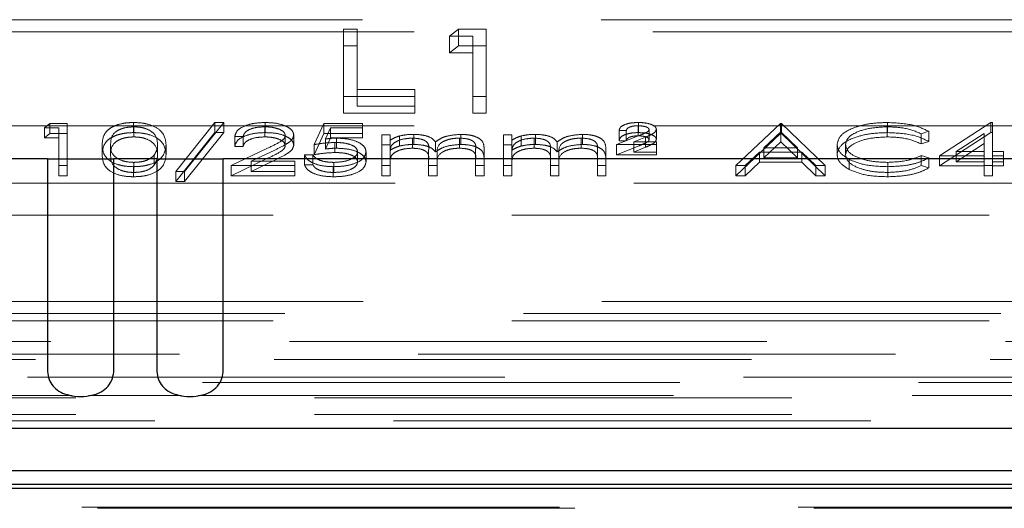
# Model space of a CAD drawing. Units: millimetres. Extents: x 11 to 205, y 5 to 292.
# Drawn here: x 61 to 64, y 200 to 201 of the extents above; entities that cross this region are included whole.
import ezdxf

# ---------------------------------------------------------------- set-up
doc = ezdxf.new("R2010")
doc.units = ezdxf.units.MM
doc.linetypes.add('HIDDEN', pattern=[1.905, 1.27, -0.635])

msp = doc.modelspace()

# ---------------------------------------------------------------- linework, layer by layer
at = {"color": 7, "linetype": 'HIDDEN', "lineweight": 18}
for p, q in [((61.0016, 201.3908), (69.0589, 201.3908)), ((61.1384, 201.3585), (69.4184, 201.3585)), ((62.2209, 201.3657), (62.2568, 201.3657)), ((62.2209, 201.321), (62.2209, 201.3657)), ((62.2568, 201.321), (62.2568, 201.3657)), ((62.503, 201.3473), (62.5265, 201.3657)), ((62.5265, 201.3657), (62.6004, 201.3657)), ((62.5265, 201.321), (62.5265, 201.3657)), ((62.6004, 201.321), (62.6004, 201.3657)), ((62.5645, 201.3473), (62.503, 201.3473)), ((62.503, 201.3026), (62.503, 201.3473)), ((62.5645, 201.3026), (62.5645, 201.3473)), ((62.2209, 201.321), (62.2568, 201.321)), ((62.2209, 201.1421), (62.2209, 201.321)), ((62.2568, 201.321), (62.2568, 201.1604)), ((62.503, 201.3026), (62.5265, 201.321)), ((62.5645, 201.3026), (62.503, 201.3026)), ((62.5265, 201.321), (62.6004, 201.321)), ((62.5645, 201.1421), (62.5645, 201.3026)), ((62.6004, 201.321), (62.6004, 201.1421)), ((62.2568, 201.2051), (62.4107, 201.2051)), ((62.4107, 201.1604), (62.4107, 201.2051)), ((62.4107, 201.1868), (62.2209, 201.1868)), ((62.6004, 201.1868), (62.5645, 201.1868)), ((62.2568, 201.1604), (62.4107, 201.1604)), ((62.4107, 201.1604), (62.4107, 201.1421)), ((62.4107, 201.1421), (62.2209, 201.1421)), ((62.6004, 201.1421), (62.5645, 201.1421)), ((61.1384, 201.1085), (69.4184, 201.1085)), ((61.4249, 201.1029), (61.4396, 201.1144)), ((61.4634, 201.1029), (61.4249, 201.1029)), ((61.4249, 201.0761), (61.4249, 201.1029)), ((61.4396, 201.1144), (61.4858, 201.1144)), ((61.4396, 201.0876), (61.4396, 201.1144)), ((61.4634, 201.0761), (61.4634, 201.1029)), ((61.4858, 201.0876), (61.4858, 201.1144)), ((61.6623, 201.0904), (61.6623, 201.1173)), ((61.6631, 201.079), (61.6631, 201.1058)), ((61.7743, 200.9868), (61.8788, 201.1173)), ((61.9025, 201.1173), (61.7979, 200.9868)), ((61.8788, 201.1173), (61.9025, 201.1173)), ((61.8788, 201.0904), (61.8788, 201.1173)), ((61.9025, 201.0904), (61.9025, 201.1173)), ((62.0117, 201.079), (62.0117, 201.1058)), ((62.0128, 201.0904), (62.0128, 201.1173)), ((62.1429, 201.0585), (62.1685, 201.1144)), ((62.1685, 201.1144), (62.2711, 201.1144)), ((62.1685, 201.0876), (62.1685, 201.1144)), ((62.186, 201.1029), (62.1725, 201.0735)), ((62.2711, 201.1029), (62.186, 201.1029)), ((62.186, 201.0761), (62.186, 201.1029)), ((62.2711, 201.0876), (62.2711, 201.1144)), ((62.973, 201.0958), (62.9537, 201.0958)), ((62.9537, 201.0689), (62.9537, 201.0958)), ((62.973, 201.0689), (62.973, 201.0958)), ((63.0048, 201.0818), (63.0048, 201.1087)), ((63.0053, 201.0904), (63.0053, 201.1173)), ((63.0339, 201.0717), (63.0339, 201.0985)), ((63.0531, 201.0724), (63.0531, 201.0993)), ((63.2646, 201.0026), (63.3832, 201.1144)), ((63.3846, 201.0926), (63.3393, 201.0499)), ((63.3832, 201.1144), (63.3864, 201.1144)), ((63.3832, 201.0876), (63.3832, 201.1144)), ((63.3846, 201.0658), (63.3846, 201.0926)), ((63.4287, 201.0499), (63.3846, 201.0926)), ((63.3864, 201.1144), (63.5018, 201.0026)), ((63.3864, 201.0876), (63.3864, 201.1144)), ((63.667, 201.079), (63.667, 201.1058)), ((63.6684, 201.0904), (63.6684, 201.1173)), ((63.7775, 201.0939), (63.7578, 201.0872)), ((63.7775, 201.067), (63.7775, 201.0939)), ((63.8063, 201.0284), (63.9428, 201.1173)), ((63.9428, 201.1173), (63.9473, 201.1173)), ((63.9428, 201.0904), (63.9428, 201.1173)), ((63.9473, 201.0904), (63.9473, 201.1173)), ((61.4249, 201.0761), (61.4396, 201.0876)), ((61.4634, 201.0761), (61.4249, 201.0761)), ((61.4396, 201.0876), (61.4858, 201.0876)), ((61.4634, 200.9758), (61.4634, 201.0761)), ((61.4858, 201.0876), (61.4858, 200.9758)), ((61.7743, 200.96), (61.8788, 201.0904)), ((61.9025, 201.0904), (61.7979, 200.96)), ((61.8788, 201.0904), (61.9025, 201.0904)), ((61.9537, 201.08), (61.9313, 201.08)), ((61.9313, 201.0532), (61.9313, 201.08)), ((61.9537, 201.0532), (61.9537, 201.08)), ((62.0659, 201.0563), (62.0659, 201.0831)), ((62.0884, 201.0572), (62.0884, 201.084)), ((62.1429, 201.0317), (62.1685, 201.0876)), ((62.1685, 201.0876), (62.2711, 201.0876)), ((62.186, 201.0761), (62.1725, 201.0467)), ((62.1725, 201.0467), (62.1725, 201.0735)), ((62.2711, 201.0761), (62.186, 201.0761)), ((62.202, 201.0489), (62.202, 201.0757)), ((62.2711, 201.0876), (62.2711, 201.0761)), ((62.3223, 201.0843), (62.3448, 201.0843)), ((62.3223, 201.0575), (62.3223, 201.0843)), ((62.3448, 201.0575), (62.3448, 201.0843)), ((62.3701, 201.0548), (62.3701, 201.0816)), ((62.4039, 201.0489), (62.4039, 201.0757)), ((62.4078, 201.0589), (62.4078, 201.0857)), ((62.4659, 201.0392), (62.4659, 201.066)), ((62.529, 201.0489), (62.529, 201.0757)), ((62.5329, 201.0589), (62.5329, 201.0857)), ((62.6461, 201.0843), (62.6685, 201.0843)), ((62.6461, 201.0575), (62.6461, 201.0843)), ((62.6685, 201.0575), (62.6685, 201.0843)), ((62.6938, 201.0548), (62.6938, 201.0816)), ((62.7276, 201.0489), (62.7276, 201.0757)), ((62.7315, 201.0589), (62.7315, 201.0857)), ((62.7896, 201.0392), (62.7896, 201.066)), ((62.8527, 201.0489), (62.8527, 201.0757)), ((62.8566, 201.0589), (62.8566, 201.0857)), ((62.9473, 201.0585), (63.0074, 201.0825)), ((62.973, 201.0689), (62.9537, 201.0689)), ((63.0243, 201.0782), (62.9929, 201.0657)), ((62.9929, 201.0657), (63.0531, 201.0657)), ((62.9929, 201.0388), (62.9929, 201.0657)), ((63.0243, 201.0514), (63.0243, 201.0782)), ((63.0531, 201.0388), (63.0531, 201.0657)), ((63.2646, 200.9758), (63.3832, 201.0876)), ((63.3846, 201.0658), (63.3393, 201.0231)), ((63.3832, 201.0876), (63.3864, 201.0876)), ((63.4287, 201.0231), (63.3846, 201.0658)), ((63.3864, 201.0876), (63.5018, 200.9758)), ((63.7578, 201.0603), (63.7578, 201.0872)), ((63.7775, 201.067), (63.7578, 201.0603)), ((63.8063, 201.0016), (63.9428, 201.0904)), ((63.9249, 201.0884), (63.8504, 201.0399)), ((63.9249, 201.0616), (63.9249, 201.0884)), ((63.9428, 201.0904), (63.9473, 201.0904)), ((63.9473, 201.0904), (63.9473, 201.013)), ((61.5787, 201.0316), (61.5787, 201.0584)), ((61.6012, 201.0317), (61.6012, 201.0585)), ((61.7262, 201.0317), (61.7262, 201.0585)), ((61.7486, 201.0316), (61.7486, 201.0584)), ((61.9217, 201.0026), (62.0187, 201.0489)), ((61.9537, 201.0532), (61.9313, 201.0532)), ((62.0378, 201.0439), (61.9752, 201.0141)), ((62.1429, 201.0317), (62.1429, 201.0585)), ((62.1979, 201.0374), (62.1979, 201.0642)), ((62.2582, 201.0127), (62.2582, 201.0395)), ((62.2807, 201.0123), (62.2807, 201.0391)), ((62.3223, 201.0575), (62.3448, 201.0575)), ((62.3223, 200.9758), (62.3223, 201.0575)), ((62.3448, 201.0575), (62.3448, 201.0433)), ((62.4473, 201.0173), (62.4473, 201.0441)), ((62.5723, 201.0201), (62.5723, 201.0469)), ((62.5948, 201.02), (62.5948, 201.0468)), ((62.6461, 201.0575), (62.6685, 201.0575)), ((62.6461, 200.9758), (62.6461, 201.0575)), ((62.6685, 201.0575), (62.6685, 201.0433)), ((62.7711, 201.0173), (62.7711, 201.0441)), ((62.8961, 201.0201), (62.8961, 201.0469)), ((62.9185, 201.02), (62.9185, 201.0468)), ((63.0531, 201.0585), (62.9473, 201.0585)), ((62.9473, 201.0317), (62.9473, 201.0585)), ((62.9473, 201.0317), (63.0074, 201.0556)), ((63.0243, 201.0514), (62.9929, 201.0388)), ((63.3393, 201.0499), (63.4287, 201.0499)), ((63.3393, 201.0231), (63.3393, 201.0499)), ((63.4287, 201.0231), (63.4287, 201.0499)), ((63.5339, 201.0323), (63.5339, 201.0591)), ((63.5563, 201.0315), (63.5563, 201.0584)), ((63.9249, 201.0616), (63.8504, 201.013)), ((63.8504, 201.0399), (63.9249, 201.0399)), ((63.8504, 201.013), (63.8504, 201.0399)), ((63.9249, 201.013), (63.9249, 201.0616)), ((63.9473, 201.0399), (63.9762, 201.0399)), ((63.9762, 201.013), (63.9762, 201.0399)), ((61.7167, 201.0036), (61.7167, 201.0304)), ((61.9217, 200.9758), (62.0187, 201.022)), ((62.0378, 201.0171), (61.9752, 200.9872)), ((61.9752, 201.0141), (62.0916, 201.0141)), ((61.9752, 200.9872), (61.9752, 201.0141)), ((62.0916, 200.9872), (62.0916, 201.0141)), ((62.1172, 201.0313), (62.1396, 201.0313)), ((62.1172, 201.0044), (62.1172, 201.0313)), ((62.1396, 201.0044), (62.1396, 201.0313)), ((62.3448, 201.0101), (62.3448, 201.037)), ((62.4473, 200.9758), (62.4473, 201.0173)), ((62.4698, 201.0075), (62.4698, 201.0344)), ((62.5723, 200.9758), (62.5723, 201.0201)), ((62.5948, 201.02), (62.5948, 200.9758)), ((62.6685, 201.0101), (62.6685, 201.037)), ((62.7711, 200.9758), (62.7711, 201.0173)), ((62.7935, 201.0075), (62.7935, 201.0344)), ((62.8961, 200.9758), (62.8961, 201.0201)), ((62.9185, 201.02), (62.9185, 200.9758)), ((63.0531, 201.0317), (62.9473, 201.0317)), ((62.9929, 201.0388), (63.0531, 201.0388)), ((63.0531, 201.0388), (63.0531, 201.0317)), ((63.3271, 201.0384), (63.2891, 201.0026)), ((63.4405, 201.0384), (63.3271, 201.0384)), ((63.3271, 201.0116), (63.3271, 201.0384)), ((63.3393, 201.0231), (63.4287, 201.0231)), ((63.4774, 201.0026), (63.4405, 201.0384)), ((63.4405, 201.0116), (63.4405, 201.0384)), ((63.5656, 200.9924), (63.5656, 201.0193)), ((63.7578, 201.0298), (63.7775, 201.0232)), ((63.7578, 201.003), (63.7578, 201.0298)), ((63.7775, 200.9963), (63.7775, 201.0232)), ((63.9249, 201.0284), (63.8063, 201.0284)), ((63.8063, 201.0016), (63.8063, 201.0284)), ((63.8504, 201.013), (63.9249, 201.013)), ((63.9249, 201.0016), (63.9249, 201.013)), ((63.9762, 201.0284), (63.9473, 201.0284)), ((63.9473, 201.013), (63.9762, 201.013)), ((63.9473, 201.0016), (63.9473, 201.013)), ((63.9762, 201.013), (63.9762, 201.0016)), ((61.4858, 201.0026), (61.4634, 201.0026)), ((61.6623, 200.9729), (61.6623, 200.9997)), ((61.6631, 200.9844), (61.6631, 201.0112)), ((61.7979, 200.9868), (61.7743, 200.9868)), ((61.7743, 200.96), (61.7743, 200.9868)), ((61.7979, 200.96), (61.7979, 200.9868)), ((62.0916, 201.0026), (61.9217, 201.0026)), ((61.9217, 200.9758), (61.9217, 201.0026)), ((61.9752, 200.9872), (62.0916, 200.9872)), ((62.0916, 200.9872), (62.0916, 200.9758)), ((62.1172, 201.0044), (62.1396, 201.0044)), ((62.1935, 200.9729), (62.1935, 200.9997)), ((62.1948, 200.9844), (62.1948, 201.0112)), ((62.3448, 201.0026), (62.3223, 201.0026)), ((62.3448, 201.0101), (62.3448, 200.9758)), ((62.4698, 201.0026), (62.4473, 201.0026)), ((62.4698, 201.0075), (62.4698, 200.9758)), ((62.5948, 201.0026), (62.5723, 201.0026)), ((62.6685, 201.0026), (62.6461, 201.0026)), ((62.6685, 201.0101), (62.6685, 200.9758)), ((62.7935, 201.0026), (62.7711, 201.0026)), ((62.7935, 201.0075), (62.7935, 200.9758)), ((62.9185, 201.0026), (62.8961, 201.0026)), ((63.2891, 201.0026), (63.2646, 201.0026)), ((63.2646, 200.9758), (63.2646, 201.0026)), ((63.3271, 201.0116), (63.2891, 200.9758)), ((63.2891, 200.9758), (63.2891, 201.0026)), ((63.4405, 201.0116), (63.3271, 201.0116)), ((63.4774, 200.9758), (63.4405, 201.0116)), ((63.5018, 201.0026), (63.4774, 201.0026)), ((63.4774, 200.9758), (63.4774, 201.0026)), ((63.5018, 200.9758), (63.5018, 201.0026)), ((63.6685, 200.9844), (63.6685, 201.0112)), ((63.6687, 200.9729), (63.6687, 200.9997)), ((63.7578, 201.003), (63.7775, 200.9963)), ((63.9249, 201.0016), (63.8063, 201.0016)), ((63.9473, 201.0026), (63.9249, 201.0026)), ((63.9249, 200.9758), (63.9249, 201.0016)), ((63.9762, 201.0016), (63.9473, 201.0016)), ((63.9473, 201.0016), (63.9473, 200.9758)), ((61.4858, 200.9758), (61.4634, 200.9758)), ((62.0916, 200.9758), (61.9217, 200.9758)), ((62.3448, 200.9758), (62.3223, 200.9758)), ((62.4698, 200.9758), (62.4473, 200.9758)), ((62.5948, 200.9758), (62.5723, 200.9758)), ((62.6685, 200.9758), (62.6461, 200.9758)), ((62.7935, 200.9758), (62.7711, 200.9758)), ((62.9185, 200.9758), (62.8961, 200.9758)), ((63.2891, 200.9758), (63.2646, 200.9758)), ((63.5018, 200.9758), (63.4774, 200.9758)), ((63.9473, 200.9758), (63.9249, 200.9758)), ((61.0884, 200.9563), (69.4684, 200.9563)), ((61.7979, 200.96), (61.7743, 200.96)), ((69.6534, 200.8708), (58.6034, 200.8708)), ((61.0034, 200.6408), (64.9034, 200.6408)), ((69.6848, 200.6094), (60.9719, 200.6094)), ((69.6534, 200.5892), (58.3218, 200.5892)), ((58.2673, 200.5348), (82.7394, 200.5348)), ((82.7394, 200.5008), (58.2673, 200.5008)), ((60.1313, 200.487), (80.8754, 200.487)), ((70.2702, 200.4395), (58.3334, 200.4395)), ((65.0208, 200.4257), (60.0859, 200.4257)), ((58.3334, 200.3845), (70.2702, 200.3845)), ((61.4991, 200.3908), (61.2519, 200.3908)), ((61.7901, 200.3908), (61.5429, 200.3908)), ((65.0034, 200.3908), (61.8339, 200.3908)), ((58.3334, 200.3403), (70.3269, 200.3403)), ((82.6734, 200.3239), (58.3334, 200.3239)), ((59.62, 200.0939), (81.3966, 200.0939)), ((59.6616, 200.0908), (81.3517, 200.0908))]:
    msp.add_line(p, q, dxfattribs=at)
at = {"color": 7, "linetype": 'Continuous', "lineweight": 25}
for p, q in [((61.433, 201.0208), (61.3187, 201.0208)), ((61.433, 201.0208), (61.433, 200.4599)), ((61.433, 201.0208), (61.6097, 201.0208)), ((61.6097, 200.4599), (61.6097, 201.0208)), ((61.724, 201.0208), (61.6097, 201.0208)), ((61.724, 201.0208), (61.724, 200.4599)), ((61.724, 201.0208), (61.9007, 201.0208)), ((61.9007, 200.4599), (61.9007, 201.0208)), ((69.4784, 201.0208), (61.9007, 201.0208)), ((58.1368, 200.3043), (82.8699, 200.3043)), ((65.0034, 200.1908), (60.1034, 200.1908)), ((60.0854, 200.155), (65.0213, 200.155)), ((81.3956, 200.1432), (59.6209, 200.1432))]:
    msp.add_line(p, q, dxfattribs=at)
at = {"color": 7, "linetype": 'HIDDEN', "lineweight": 18}
for points, knots in [([(61.5787, 201.0584), (61.5797, 201.0718), (61.5809, 201.0885), (61.6042, 201.1053), (61.6205, 201.112), (61.6404, 201.1165), (61.655, 201.117), (61.6623, 201.1173)], [0, 0, 0, 0, 0.498702, 0.6241765, 0.7494675, 0.8747453, 1, 1, 1, 1]), ([(61.6631, 201.1058), (61.6574, 201.1055), (61.6459, 201.105), (61.6307, 201.1011), (61.6186, 201.0956), (61.602, 201.082), (61.6016, 201.0689), (61.6012, 201.0585)], [0, 0, 0, 0, 0.125139, 0.250418, 0.375519, 0.500847, 1, 1, 1, 1]), ([(61.6623, 201.1173), (61.6697, 201.117), (61.6844, 201.1165), (61.7112, 201.1106), (61.745, 201.092), (61.7472, 201.0719), (61.7486, 201.0584)], [0, 0, 0, 0, 0.1256, 0.251197, 0.500581, 1, 1, 1, 1]), ([(61.7262, 201.0585), (61.7253, 201.0689), (61.7239, 201.0844), (61.7005, 201.0998), (61.6803, 201.105), (61.6688, 201.1055), (61.6631, 201.1058)], [0, 0, 0, 0, 0.500072, 0.749021, 0.874598, 1, 1, 1, 1]), ([(61.9313, 201.08), (61.9328, 201.0854), (61.9357, 201.0963), (61.957, 201.1087), (61.9842, 201.1162), (62.0033, 201.1169), (62.0128, 201.1173)], [0, 0, 0, 0, 0.280029, 0.559515, 0.779668, 1, 1, 1, 1]), ([(62.0117, 201.1058), (62.0032, 201.1054), (61.9861, 201.1046), (61.9668, 201.0977), (61.9564, 201.0889), (61.9546, 201.083), (61.9537, 201.08)], [0, 0, 0, 0, 0.279699, 0.558847, 0.779176, 1, 1, 1, 1]), ([(62.0659, 201.0831), (62.0649, 201.0866), (62.0628, 201.0935), (62.0475, 201.1008), (62.0299, 201.1052), (62.0178, 201.1056), (62.0117, 201.1058)], [0, 0, 0, 0, 0.279126, 0.558978, 0.77935, 1, 1, 1, 1]), ([(62.0128, 201.1173), (62.024, 201.1168), (62.0463, 201.1159), (62.071, 201.1068), (62.086, 201.0957), (62.0876, 201.0879), (62.0884, 201.084)], [0, 0, 0, 0, 0.27989, 0.559224, 0.779582, 1, 1, 1, 1]), ([(62.9537, 201.0958), (62.9547, 201.0991), (62.9565, 201.1057), (62.9707, 201.1129), (62.9879, 201.1168), (62.9995, 201.1171), (63.0053, 201.1173)], [0, 0, 0, 0, 0.279594, 0.558975, 0.779268, 1, 1, 1, 1]), ([(63.0048, 201.1087), (63.0003, 201.1085), (62.9913, 201.1082), (62.9805, 201.105), (62.9745, 201.1005), (62.9735, 201.0973), (62.973, 201.0958)], [0, 0, 0, 0, 0.280238, 0.559183, 0.779409, 1, 1, 1, 1]), ([(63.0339, 201.0985), (63.0331, 201.1002), (63.0316, 201.1036), (63.0206, 201.1078), (63.0108, 201.1083), (63.0048, 201.1087)], [0, 0, 0, 0, 0.278975, 0.560326, 1, 1, 1, 1]), ([(63.0053, 201.1173), (63.0118, 201.1171), (63.0249, 201.1166), (63.0406, 201.1122), (63.0513, 201.1062), (63.0525, 201.1016), (63.0531, 201.0993)], [0, 0, 0, 0, 0.280519, 0.560083, 0.78022, 1, 1, 1, 1]), ([(63.0074, 201.0825), (63.0112, 201.084), (63.0176, 201.0866), (63.0259, 201.0904), (63.0323, 201.094), (63.0333, 201.097), (63.0339, 201.0985)], [0, 0, 0, 0, 0.3407885, 0.5612999, 0.7811741, 1, 1, 1, 1]), ([(63.0531, 201.0993), (63.0522, 201.0964), (63.0506, 201.0916), (63.0416, 201.0863), (63.0332, 201.0821), (63.0273, 201.0795), (63.0243, 201.0782)], [0, 0, 0, 0, 0.338182, 0.558563, 0.77927, 1, 1, 1, 1]), ([(63.5339, 201.0591), (63.5362, 201.0679), (63.5407, 201.0854), (63.5777, 201.1046), (63.6222, 201.1157), (63.653, 201.1168), (63.6684, 201.1173)], [0, 0, 0, 0, 0.279512, 0.55908, 0.779374, 1, 1, 1, 1]), ([(63.667, 201.1058), (63.651, 201.105), (63.6191, 201.1033), (63.5819, 201.0912), (63.5597, 201.0753), (63.5575, 201.064), (63.5563, 201.0584)], [0, 0, 0, 0, 0.2798558, 0.5595188, 0.7796855, 1, 1, 1, 1]), ([(63.7578, 201.0872), (63.7434, 201.0932), (63.7174, 201.104), (63.6824, 201.1052), (63.667, 201.1058)], [0, 0, 0, 0, 0.558427, 1, 1, 1, 1]), ([(63.6684, 201.1173), (63.6924, 201.1161), (63.7353, 201.114), (63.7646, 201.1), (63.7775, 201.0939)], [0, 0, 0, 0, 0.559517, 1, 1, 1, 1]), ([(61.5787, 201.0316), (61.5797, 201.045), (61.5809, 201.0617), (61.6042, 201.0785), (61.6205, 201.0851), (61.6404, 201.0896), (61.655, 201.0902), (61.6623, 201.0904)], [0, 0, 0, 0, 0.498702, 0.624177, 0.749467, 0.874745, 1, 1, 1, 1]), ([(61.6631, 201.079), (61.6574, 201.0787), (61.6459, 201.0782), (61.6307, 201.0743), (61.6186, 201.0688), (61.602, 201.0551), (61.6016, 201.0421), (61.6012, 201.0317)], [0, 0, 0, 0, 0.125139, 0.250418, 0.375519, 0.500847, 1, 1, 1, 1]), ([(61.6623, 201.0904), (61.6697, 201.0902), (61.6844, 201.0896), (61.7112, 201.0838), (61.745, 201.0652), (61.7472, 201.045), (61.7486, 201.0316)], [0, 0, 0, 0, 0.1256001, 0.2511969, 0.5005813, 1, 1, 1, 1]), ([(61.7262, 201.0317), (61.7253, 201.042), (61.7239, 201.0576), (61.7005, 201.073), (61.6803, 201.0782), (61.6688, 201.0787), (61.6631, 201.079)], [0, 0, 0, 0, 0.500072, 0.749021, 0.874598, 1, 1, 1, 1]), ([(61.9313, 201.0532), (61.9328, 201.0586), (61.9357, 201.0695), (61.957, 201.0819), (61.9842, 201.0893), (62.0033, 201.0901), (62.0128, 201.0904)], [0, 0, 0, 0, 0.280029, 0.559515, 0.779668, 1, 1, 1, 1]), ([(62.0117, 201.079), (62.0032, 201.0786), (61.9861, 201.0778), (61.9668, 201.0708), (61.9564, 201.0621), (61.9546, 201.0561), (61.9537, 201.0532)], [0, 0, 0, 0, 0.279699, 0.558847, 0.779176, 1, 1, 1, 1]), ([(62.0659, 201.0563), (62.0649, 201.0598), (62.0628, 201.0667), (62.0475, 201.074), (62.0299, 201.0783), (62.0178, 201.0788), (62.0117, 201.079)], [0, 0, 0, 0, 0.279126, 0.558978, 0.77935, 1, 1, 1, 1]), ([(62.0128, 201.0904), (62.024, 201.09), (62.0463, 201.089), (62.071, 201.0799), (62.086, 201.0689), (62.0876, 201.0611), (62.0884, 201.0572)], [0, 0, 0, 0, 0.27989, 0.559224, 0.779582, 1, 1, 1, 1]), ([(62.0187, 201.0489), (62.0306, 201.0544), (62.0473, 201.0621), (62.0639, 201.074), (62.0653, 201.0801), (62.0659, 201.0831)], [0, 0, 0, 0, 0.5607172, 0.7805321, 1, 1, 1, 1]), ([(62.0884, 201.084), (62.0873, 201.0796), (62.0853, 201.0707), (62.0653, 201.0573), (62.0482, 201.049), (62.0378, 201.0439)], [0, 0, 0, 0, 0.279288, 0.559154, 1, 1, 1, 1]), ([(62.1725, 201.0735), (62.178, 201.0742), (62.1876, 201.0754), (62.1976, 201.0756), (62.202, 201.0757)], [0, 0, 0, 0, 0.560064, 1, 1, 1, 1]), ([(62.202, 201.0757), (62.214, 201.0751), (62.2378, 201.074), (62.2641, 201.0639), (62.2788, 201.0517), (62.28, 201.0433), (62.2807, 201.0391)], [0, 0, 0, 0, 0.279688, 0.559025, 0.779292, 1, 1, 1, 1]), ([(62.3448, 201.0701), (62.3488, 201.0725), (62.3561, 201.0769), (62.3658, 201.0802), (62.3701, 201.0816)], [0, 0, 0, 0, 0.560148, 1, 1, 1, 1]), ([(62.4039, 201.0757), (62.3965, 201.0753), (62.3818, 201.0744), (62.3632, 201.0685), (62.3452, 201.0563), (62.3449, 201.0449), (62.3448, 201.037)], [0, 0, 0, 0, 0.186544, 0.37335, 0.56013, 1, 1, 1, 1]), ([(62.3701, 201.0816), (62.3769, 201.0829), (62.3889, 201.0853), (62.402, 201.0856), (62.4078, 201.0857)], [0, 0, 0, 0, 0.559743, 1, 1, 1, 1]), ([(62.4473, 201.0441), (62.448, 201.0515), (62.4489, 201.0607), (62.4364, 201.0699), (62.4239, 201.0745), (62.4119, 201.0752), (62.4039, 201.0757)], [0, 0, 0, 0, 0.500537, 0.625897, 0.751368, 1, 1, 1, 1]), ([(62.4078, 201.0857), (62.4151, 201.0854), (62.4297, 201.0847), (62.4535, 201.0787), (62.4612, 201.0708), (62.4659, 201.066)], [0, 0, 0, 0, 0.280809, 0.561507, 1, 1, 1, 1]), ([(62.4659, 201.066), (62.4701, 201.069), (62.4784, 201.075), (62.5003, 201.0834), (62.5206, 201.0848), (62.5329, 201.0857)], [0, 0, 0, 0, 0.281263, 0.562094, 1, 1, 1, 1]), ([(62.529, 201.0757), (62.5238, 201.0755), (62.5134, 201.0752), (62.4992, 201.0721), (62.4871, 201.0676), (62.4694, 201.0559), (62.4696, 201.044), (62.4698, 201.0344)], [0, 0, 0, 0, 0.1253168, 0.2506622, 0.3760864, 0.501515, 1, 1, 1, 1]), ([(62.5723, 201.0469), (62.5729, 201.0539), (62.5735, 201.0626), (62.5601, 201.0707), (62.5478, 201.0748), (62.5365, 201.0753), (62.529, 201.0757)], [0, 0, 0, 0, 0.499445, 0.624933, 0.750561, 1, 1, 1, 1]), ([(62.5329, 201.0857), (62.5405, 201.0854), (62.5557, 201.0848), (62.5754, 201.0791), (62.5942, 201.0666), (62.5945, 201.055), (62.5948, 201.0468)], [0, 0, 0, 0, 0.186885, 0.373579, 0.560268, 1, 1, 1, 1]), ([(62.6685, 201.0701), (62.6725, 201.0725), (62.6798, 201.0769), (62.6895, 201.0802), (62.6938, 201.0816)], [0, 0, 0, 0, 0.560148, 1, 1, 1, 1]), ([(62.7276, 201.0757), (62.7202, 201.0753), (62.7055, 201.0744), (62.6869, 201.0685), (62.6689, 201.0563), (62.6687, 201.0449), (62.6685, 201.037)], [0, 0, 0, 0, 0.186544, 0.37335, 0.56013, 1, 1, 1, 1]), ([(62.6938, 201.0816), (62.7006, 201.0829), (62.7126, 201.0853), (62.7257, 201.0856), (62.7315, 201.0857)], [0, 0, 0, 0, 0.559743, 1, 1, 1, 1]), ([(62.7711, 201.0441), (62.7717, 201.0515), (62.7726, 201.0607), (62.7601, 201.0699), (62.7476, 201.0745), (62.7356, 201.0752), (62.7276, 201.0757)], [0, 0, 0, 0, 0.500537, 0.625897, 0.751368, 1, 1, 1, 1]), ([(62.7315, 201.0857), (62.7388, 201.0854), (62.7534, 201.0847), (62.7773, 201.0787), (62.7849, 201.0708), (62.7896, 201.066)], [0, 0, 0, 0, 0.280809, 0.561507, 1, 1, 1, 1]), ([(62.7896, 201.066), (62.7938, 201.069), (62.8021, 201.075), (62.824, 201.0834), (62.8443, 201.0848), (62.8566, 201.0857)], [0, 0, 0, 0, 0.281263, 0.562094, 1, 1, 1, 1]), ([(62.8527, 201.0757), (62.8475, 201.0755), (62.8371, 201.0752), (62.8229, 201.0721), (62.8108, 201.0676), (62.7932, 201.0559), (62.7933, 201.044), (62.7935, 201.0344)], [0, 0, 0, 0, 0.125317, 0.250662, 0.376086, 0.501515, 1, 1, 1, 1]), ([(62.8961, 201.0469), (62.8966, 201.0539), (62.8972, 201.0626), (62.8838, 201.0707), (62.8716, 201.0748), (62.8603, 201.0753), (62.8527, 201.0757)], [0, 0, 0, 0, 0.499445, 0.624933, 0.750561, 1, 1, 1, 1]), ([(62.8566, 201.0857), (62.8642, 201.0854), (62.8794, 201.0848), (62.8991, 201.0791), (62.9179, 201.0666), (62.9183, 201.055), (62.9185, 201.0468)], [0, 0, 0, 0, 0.186885, 0.373579, 0.560268, 1, 1, 1, 1]), ([(62.9537, 201.0689), (62.9547, 201.0722), (62.9565, 201.0788), (62.9707, 201.086), (62.9879, 201.0899), (62.9995, 201.0903), (63.0053, 201.0904)], [0, 0, 0, 0, 0.279594, 0.558975, 0.779268, 1, 1, 1, 1]), ([(63.0048, 201.0818), (63.0003, 201.0817), (62.9913, 201.0814), (62.9805, 201.0782), (62.9745, 201.0736), (62.9735, 201.0705), (62.973, 201.0689)], [0, 0, 0, 0, 0.280238, 0.559183, 0.779409, 1, 1, 1, 1]), ([(63.0339, 201.0717), (63.0331, 201.0734), (63.0316, 201.0768), (63.0206, 201.081), (63.0108, 201.0815), (63.0048, 201.0818)], [0, 0, 0, 0, 0.278975, 0.560326, 1, 1, 1, 1]), ([(63.0053, 201.0904), (63.0118, 201.0902), (63.0249, 201.0898), (63.0406, 201.0854), (63.0513, 201.0793), (63.0525, 201.0747), (63.0531, 201.0724)], [0, 0, 0, 0, 0.280519, 0.560083, 0.78022, 1, 1, 1, 1]), ([(63.0074, 201.0556), (63.0112, 201.0572), (63.0176, 201.0598), (63.0259, 201.0636), (63.0323, 201.0672), (63.0333, 201.0702), (63.0339, 201.0717)], [0, 0, 0, 0, 0.340789, 0.5613, 0.781174, 1, 1, 1, 1]), ([(63.0531, 201.0724), (63.0522, 201.0696), (63.0506, 201.0648), (63.0416, 201.0594), (63.0332, 201.0553), (63.0273, 201.0527), (63.0243, 201.0514)], [0, 0, 0, 0, 0.338182, 0.558563, 0.77927, 1, 1, 1, 1]), ([(63.5339, 201.0323), (63.5362, 201.0411), (63.5407, 201.0586), (63.5777, 201.0778), (63.6222, 201.0889), (63.653, 201.0899), (63.6684, 201.0904)], [0, 0, 0, 0, 0.279512, 0.55908, 0.779374, 1, 1, 1, 1]), ([(63.667, 201.079), (63.651, 201.0781), (63.6191, 201.0765), (63.5819, 201.0644), (63.5597, 201.0484), (63.5575, 201.0372), (63.5563, 201.0315)], [0, 0, 0, 0, 0.279856, 0.559519, 0.779686, 1, 1, 1, 1]), ([(63.7578, 201.0603), (63.7434, 201.0664), (63.7174, 201.0771), (63.6824, 201.0784), (63.667, 201.079)], [0, 0, 0, 0, 0.558427, 1, 1, 1, 1]), ([(63.6684, 201.0904), (63.6924, 201.0892), (63.7353, 201.0871), (63.7646, 201.0732), (63.7775, 201.067)], [0, 0, 0, 0, 0.559517, 1, 1, 1, 1]), ([(61.6623, 200.9997), (61.655, 201), (61.6404, 201.0005), (61.6139, 201.0064), (61.5811, 201.0252), (61.5797, 201.0451), (61.5787, 201.0584)], [0, 0, 0, 0, 0.125551, 0.25109, 0.50025, 1, 1, 1, 1]), ([(61.6012, 201.0585), (61.6014, 201.048), (61.6016, 201.0324), (61.6257, 201.0171), (61.6459, 201.012), (61.6574, 201.0115), (61.6631, 201.0112)], [0, 0, 0, 0, 0.500291, 0.749086, 0.874606, 1, 1, 1, 1]), ([(61.7486, 201.0584), (61.7472, 201.045), (61.7451, 201.0249), (61.7111, 201.0064), (61.6844, 201.0005), (61.6697, 201), (61.6623, 200.9997)], [0, 0, 0, 0, 0.4994065, 0.7487427, 0.8743724, 1, 1, 1, 1]), ([(61.7167, 201.0304), (61.7199, 201.0355), (61.7256, 201.0447), (61.726, 201.0543), (61.7262, 201.0585)], [0, 0, 0, 0, 0.559599, 1, 1, 1, 1]), ([(62.0187, 201.022), (62.0306, 201.0276), (62.0473, 201.0352), (62.0639, 201.0472), (62.0653, 201.0533), (62.0659, 201.0563)], [0, 0, 0, 0, 0.5607172, 0.7805321, 1, 1, 1, 1]), ([(62.0884, 201.0572), (62.0873, 201.0528), (62.0853, 201.0439), (62.0653, 201.0305), (62.0482, 201.0222), (62.0378, 201.0171)], [0, 0, 0, 0, 0.279288, 0.559154, 1, 1, 1, 1]), ([(62.1979, 201.0642), (62.1874, 201.0637), (62.1684, 201.0629), (62.1507, 201.0598), (62.1429, 201.0585)], [0, 0, 0, 0, 0.559416, 1, 1, 1, 1]), ([(62.1725, 201.0467), (62.178, 201.0474), (62.1876, 201.0485), (62.1976, 201.0488), (62.202, 201.0489)], [0, 0, 0, 0, 0.560064, 1, 1, 1, 1]), ([(62.2807, 201.0391), (62.2792, 201.0333), (62.2763, 201.0217), (62.2538, 201.0082), (62.2241, 201.0008), (62.2037, 201.0001), (62.1935, 200.9997)], [0, 0, 0, 0, 0.2798641, 0.559271, 0.7794235, 1, 1, 1, 1]), ([(62.1948, 201.0112), (62.2041, 201.0117), (62.2229, 201.0127), (62.2438, 201.0203), (62.2565, 201.0297), (62.2576, 201.0362), (62.2582, 201.0395)], [0, 0, 0, 0, 0.279617, 0.559357, 0.779559, 1, 1, 1, 1]), ([(62.2582, 201.0395), (62.2573, 201.0434), (62.2555, 201.0511), (62.2386, 201.0595), (62.2182, 201.0637), (62.2047, 201.0641), (62.1979, 201.0642)], [0, 0, 0, 0, 0.279539, 0.558617, 0.779047, 1, 1, 1, 1]), ([(62.202, 201.0489), (62.214, 201.0483), (62.2378, 201.0472), (62.2641, 201.0371), (62.2788, 201.0249), (62.28, 201.0165), (62.2807, 201.0123)], [0, 0, 0, 0, 0.279688, 0.559025, 0.779292, 1, 1, 1, 1]), ([(62.3448, 201.0433), (62.3488, 201.0457), (62.3561, 201.0501), (62.3658, 201.0533), (62.3701, 201.0548)], [0, 0, 0, 0, 0.560148, 1, 1, 1, 1]), ([(62.4039, 201.0489), (62.3965, 201.0484), (62.3818, 201.0476), (62.3632, 201.0417), (62.3452, 201.0295), (62.3449, 201.0181), (62.3448, 201.0101)], [0, 0, 0, 0, 0.186544, 0.37335, 0.56013, 1, 1, 1, 1]), ([(62.3701, 201.0548), (62.3769, 201.0561), (62.3889, 201.0585), (62.402, 201.0588), (62.4078, 201.0589)], [0, 0, 0, 0, 0.559743, 1, 1, 1, 1]), ([(62.4473, 201.0173), (62.448, 201.0246), (62.4489, 201.0338), (62.4364, 201.043), (62.4239, 201.0477), (62.4119, 201.0484), (62.4039, 201.0489)], [0, 0, 0, 0, 0.500537, 0.625897, 0.751368, 1, 1, 1, 1]), ([(62.4078, 201.0589), (62.4151, 201.0586), (62.4297, 201.0579), (62.4535, 201.0519), (62.4612, 201.044), (62.4659, 201.0392)], [0, 0, 0, 0, 0.2808091, 0.5615074, 1, 1, 1, 1]), ([(62.4659, 201.0392), (62.4701, 201.0422), (62.4784, 201.0481), (62.5003, 201.0565), (62.5206, 201.058), (62.5329, 201.0589)], [0, 0, 0, 0, 0.281263, 0.562094, 1, 1, 1, 1]), ([(62.529, 201.0489), (62.5238, 201.0487), (62.5134, 201.0483), (62.4992, 201.0453), (62.4871, 201.0408), (62.4694, 201.0291), (62.4696, 201.0171), (62.4698, 201.0075)], [0, 0, 0, 0, 0.125317, 0.250662, 0.376086, 0.501515, 1, 1, 1, 1]), ([(62.5723, 201.0201), (62.5729, 201.027), (62.5735, 201.0357), (62.5601, 201.0439), (62.5478, 201.0479), (62.5365, 201.0485), (62.529, 201.0489)], [0, 0, 0, 0, 0.499445, 0.624933, 0.750561, 1, 1, 1, 1]), ([(62.5329, 201.0589), (62.5405, 201.0586), (62.5557, 201.058), (62.5754, 201.0523), (62.5942, 201.0398), (62.5945, 201.0282), (62.5948, 201.02)], [0, 0, 0, 0, 0.186885, 0.373579, 0.560268, 1, 1, 1, 1]), ([(62.6685, 201.0433), (62.6725, 201.0457), (62.6798, 201.0501), (62.6895, 201.0533), (62.6938, 201.0548)], [0, 0, 0, 0, 0.560148, 1, 1, 1, 1]), ([(62.7276, 201.0489), (62.7202, 201.0484), (62.7055, 201.0476), (62.6869, 201.0417), (62.6689, 201.0295), (62.6687, 201.0181), (62.6685, 201.0101)], [0, 0, 0, 0, 0.186544, 0.37335, 0.56013, 1, 1, 1, 1]), ([(62.6938, 201.0548), (62.7006, 201.0561), (62.7126, 201.0585), (62.7257, 201.0588), (62.7315, 201.0589)], [0, 0, 0, 0, 0.559743, 1, 1, 1, 1]), ([(62.7711, 201.0173), (62.7717, 201.0246), (62.7726, 201.0338), (62.7601, 201.043), (62.7476, 201.0477), (62.7356, 201.0484), (62.7276, 201.0489)], [0, 0, 0, 0, 0.500537, 0.625897, 0.751368, 1, 1, 1, 1]), ([(62.7315, 201.0589), (62.7388, 201.0586), (62.7534, 201.0579), (62.7773, 201.0519), (62.7849, 201.044), (62.7896, 201.0392)], [0, 0, 0, 0, 0.280809, 0.561507, 1, 1, 1, 1]), ([(62.7896, 201.0392), (62.7938, 201.0422), (62.8021, 201.0481), (62.824, 201.0565), (62.8443, 201.058), (62.8566, 201.0589)], [0, 0, 0, 0, 0.281263, 0.562094, 1, 1, 1, 1]), ([(62.8527, 201.0489), (62.8475, 201.0487), (62.8371, 201.0483), (62.8229, 201.0453), (62.8108, 201.0408), (62.7932, 201.0291), (62.7933, 201.0171), (62.7935, 201.0075)], [0, 0, 0, 0, 0.125317, 0.250662, 0.376086, 0.501515, 1, 1, 1, 1]), ([(62.8961, 201.0201), (62.8966, 201.027), (62.8972, 201.0357), (62.8838, 201.0439), (62.8716, 201.0479), (62.8603, 201.0485), (62.8527, 201.0489)], [0, 0, 0, 0, 0.4994454, 0.6249333, 0.750561, 1, 1, 1, 1]), ([(62.8566, 201.0589), (62.8642, 201.0586), (62.8794, 201.058), (62.8991, 201.0523), (62.9179, 201.0398), (62.9183, 201.0282), (62.9185, 201.02)], [0, 0, 0, 0, 0.1868853, 0.373579, 0.5602676, 1, 1, 1, 1]), ([(63.5656, 201.0193), (63.5552, 201.026), (63.5367, 201.0382), (63.5348, 201.0527), (63.5339, 201.0591)], [0, 0, 0, 0, 0.559029, 1, 1, 1, 1]), ([(63.5563, 201.0584), (63.5582, 201.0511), (63.562, 201.0367), (63.5934, 201.0211), (63.6305, 201.0124), (63.6559, 201.0116), (63.6685, 201.0112)], [0, 0, 0, 0, 0.2794342, 0.5589213, 0.7792831, 1, 1, 1, 1]), ([(61.6623, 200.9729), (61.655, 200.9732), (61.6404, 200.9737), (61.6139, 200.9795), (61.5811, 200.9983), (61.5797, 201.0183), (61.5787, 201.0316)], [0, 0, 0, 0, 0.1255507, 0.25109, 0.5002501, 1, 1, 1, 1]), ([(61.6012, 201.0317), (61.6014, 201.0212), (61.6016, 201.0056), (61.6257, 200.9903), (61.6459, 200.9852), (61.6574, 200.9846), (61.6631, 200.9844)], [0, 0, 0, 0, 0.500291, 0.749086, 0.874606, 1, 1, 1, 1]), ([(61.7486, 201.0316), (61.7472, 201.0182), (61.7451, 200.9981), (61.7111, 200.9795), (61.6844, 200.9737), (61.6697, 200.9732), (61.6623, 200.9729)], [0, 0, 0, 0, 0.4994065, 0.7487427, 0.8743724, 1, 1, 1, 1]), ([(61.6631, 201.0112), (61.6699, 201.0116), (61.6836, 201.0123), (61.7047, 201.0187), (61.7122, 201.026), (61.7167, 201.0304)], [0, 0, 0, 0, 0.2802572, 0.5607811, 1, 1, 1, 1]), ([(61.7167, 201.0036), (61.7199, 201.0087), (61.7256, 201.0179), (61.726, 201.0275), (61.7262, 201.0317)], [0, 0, 0, 0, 0.559599, 1, 1, 1, 1]), ([(62.1935, 200.9997), (62.1828, 201.0002), (62.1613, 201.0012), (62.1371, 201.0098), (62.1221, 201.0202), (62.1188, 201.0276), (62.1172, 201.0313)], [0, 0, 0, 0, 0.279625, 0.559019, 0.77938, 1, 1, 1, 1]), ([(62.1396, 201.0313), (62.1416, 201.0281), (62.1454, 201.0218), (62.1607, 201.0154), (62.1777, 201.0118), (62.1891, 201.0114), (62.1948, 201.0112)], [0, 0, 0, 0, 0.28005, 0.559166, 0.779583, 1, 1, 1, 1]), ([(62.1979, 201.0374), (62.1874, 201.0369), (62.1684, 201.036), (62.1507, 201.033), (62.1429, 201.0317)], [0, 0, 0, 0, 0.559416, 1, 1, 1, 1]), ([(62.1948, 200.9844), (62.2041, 200.9849), (62.2229, 200.9858), (62.2438, 200.9935), (62.2565, 201.0028), (62.2576, 201.0094), (62.2582, 201.0127)], [0, 0, 0, 0, 0.279617, 0.559357, 0.779559, 1, 1, 1, 1]), ([(62.2582, 201.0127), (62.2573, 201.0166), (62.2555, 201.0243), (62.2386, 201.0327), (62.2182, 201.0369), (62.2047, 201.0372), (62.1979, 201.0374)], [0, 0, 0, 0, 0.279539, 0.558617, 0.779047, 1, 1, 1, 1]), ([(63.5656, 200.9924), (63.5552, 200.9992), (63.5367, 201.0113), (63.5348, 201.0259), (63.5339, 201.0323)], [0, 0, 0, 0, 0.5590286, 1, 1, 1, 1]), ([(63.5563, 201.0315), (63.5582, 201.0243), (63.562, 201.0099), (63.5934, 200.9943), (63.6305, 200.9856), (63.6559, 200.9848), (63.6685, 200.9844)], [0, 0, 0, 0, 0.279434, 0.558921, 0.779283, 1, 1, 1, 1]), ([(63.6687, 200.9997), (63.6466, 201.0006), (63.6071, 201.0021), (63.5783, 201.014), (63.5656, 201.0193)], [0, 0, 0, 0, 0.559804, 1, 1, 1, 1]), ([(63.6685, 201.0112), (63.6879, 201.0122), (63.7225, 201.0141), (63.747, 201.025), (63.7578, 201.0298)], [0, 0, 0, 0, 0.558772, 1, 1, 1, 1]), ([(63.7775, 201.0232), (63.7698, 201.0192), (63.7543, 201.0113), (63.7173, 201.0018), (63.6871, 201.0005), (63.6687, 200.9997)], [0, 0, 0, 0, 0.28041, 0.560795, 1, 1, 1, 1]), ([(61.6631, 200.9844), (61.6699, 200.9847), (61.6836, 200.9855), (61.7047, 200.9919), (61.7122, 200.9991), (61.7167, 201.0036)], [0, 0, 0, 0, 0.280257, 0.560781, 1, 1, 1, 1]), ([(62.1935, 200.9729), (62.1828, 200.9734), (62.1613, 200.9744), (62.1371, 200.9829), (62.1221, 200.9934), (62.1188, 201.0007), (62.1172, 201.0044)], [0, 0, 0, 0, 0.279625, 0.559019, 0.77938, 1, 1, 1, 1]), ([(62.1396, 201.0044), (62.1416, 201.0013), (62.1454, 200.995), (62.1607, 200.9886), (62.1777, 200.985), (62.1891, 200.9846), (62.1948, 200.9844)], [0, 0, 0, 0, 0.2800502, 0.5591657, 0.7795831, 1, 1, 1, 1]), ([(62.2807, 201.0123), (62.2792, 201.0065), (62.2763, 200.9949), (62.2538, 200.9814), (62.2241, 200.9739), (62.2037, 200.9732), (62.1935, 200.9729)], [0, 0, 0, 0, 0.279864, 0.559271, 0.779424, 1, 1, 1, 1]), ([(63.6687, 200.9729), (63.6466, 200.9737), (63.6071, 200.9752), (63.5783, 200.9872), (63.5656, 200.9924)], [0, 0, 0, 0, 0.559804, 1, 1, 1, 1]), ([(63.6685, 200.9844), (63.6879, 200.9854), (63.7225, 200.9873), (63.747, 200.9982), (63.7578, 201.003)], [0, 0, 0, 0, 0.558772, 1, 1, 1, 1]), ([(63.7775, 200.9963), (63.7698, 200.9924), (63.7543, 200.9845), (63.7173, 200.975), (63.6871, 200.9737), (63.6687, 200.9729)], [0, 0, 0, 0, 0.28041, 0.560795, 1, 1, 1, 1])]:
    msp.add_open_spline(points, degree=3, knots=knots, dxfattribs=at)
at = {"color": 7, "linetype": 'Continuous', "lineweight": 25}
for points in [[(61.433, 200.4599), (61.4336, 200.4527), (61.4348, 200.4383), (61.4442, 200.4194), (61.4589, 200.4045), (61.4795, 200.394), (61.5066, 200.3882), (61.5386, 200.3882), (61.5686, 200.3954), (61.5914, 200.4103), (61.6048, 200.4298), (61.6093, 200.4479), (61.6096, 200.4576), (61.6097, 200.4599)], [(61.724, 200.4599), (61.7246, 200.4527), (61.7258, 200.4383), (61.7352, 200.4194), (61.7499, 200.4045), (61.7705, 200.394), (61.7976, 200.3882), (61.8296, 200.3882), (61.8596, 200.3954), (61.8824, 200.4103), (61.8958, 200.4298), (61.9003, 200.4479), (61.9006, 200.4576), (61.9007, 200.4599)]]:
    msp.add_open_spline(points, degree=3, knots=[0, 0, 0, 0, 0.081658, 0.163229, 0.244399, 0.334266, 0.439343, 0.56193, 0.693194, 0.790657, 0.888659, 0.973769, 1, 1, 1, 1], dxfattribs=at)

doc.saveas('drawing.dxf')
